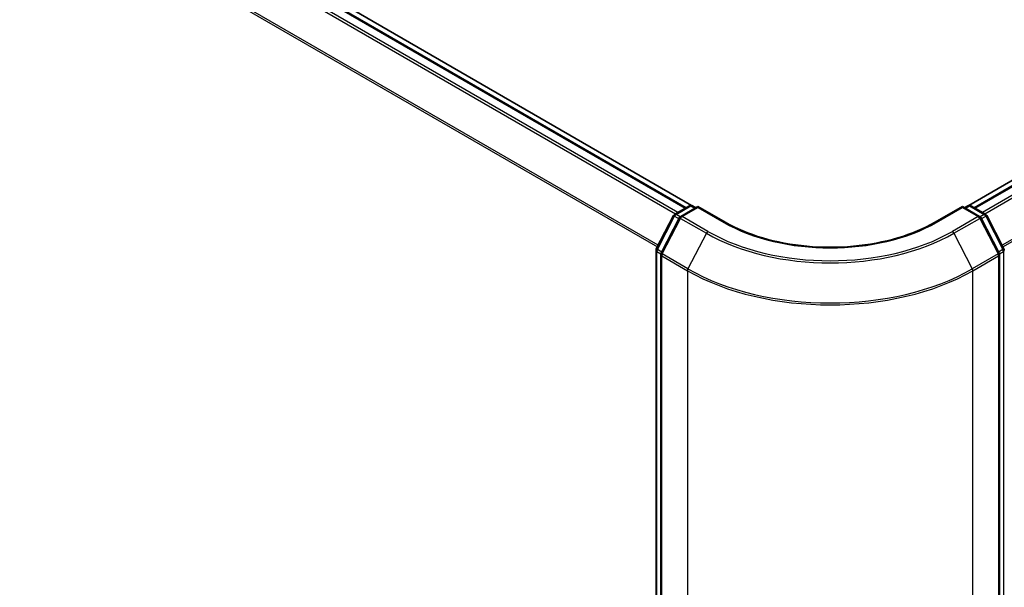
# Model space of a CAD drawing. Units: millimetres. Extents: x 72 to 11071, y 40 to 2569.
# Drawn here: x 454 to 525, y 829 to 870 of the extents above; entities that cross this region are included whole.
import ezdxf

# ---------------------------------------------------------------- set-up
doc = ezdxf.new("R2010")
doc.units = ezdxf.units.MM
doc.header["$LTSCALE"] = 5
doc.layers.get('Defpoints').update_dxf_attribs({"lineweight": 25})
for name, color, linetype, lineweight in [('Dimension (ISO)', 7, 'Continuous', 18), ('Visible (ISO)', 7, 'Continuous', 35), ('Visible Narrow (ISO)', 7, 'Continuous', 25)]:
    doc.layers.add(name, color=color, linetype=linetype, lineweight=lineweight)
doc.styles.add('Note Text (TK)', font='MS PGothic.ttf')
doc.dimstyles.new('Default - Method 1b (TK)', dxfattribs={"dimscale": 5, "dimtxt": 2.5, "dimasz": 2.5, "dimexe": 1, "dimexo": 1.5, "dimgap": 1, "dimtad": 1, "dimdsep": 46, "dimtxsty": 'Note Text (TK)', "dimblk": 'OPEN', "dimcen": 0.09, "dimdle": 5, "dimclrd": 100, "dimclre": 100, "dimclrt": 7, "dimadec": 1, "dimazin": 1, "dimtfac": 1, "dimtmove": 0, "dimatfit": 3, "dimldrblk": 'OPEN', "dimfxl": 1, "dimtolj": 1, "dimlwd": -1, "dimlwe": -1, "dimarcsym": 0})

# ---------------------------------------------------------------- blocks, each defined once
blk = doc.blocks.new('_Open')
at = {"color": 0, "linetype": 'ByBlock', "lineweight": -2}
for p, q in [((-1, 0.1667), (0, 0)), ((-1, -0.1667), (0, 0)), ((0, 0), (-1, 0))]:
    blk.add_line(p, q, dxfattribs=at)
blk = doc.blocks.new('*D14')
at = {"layer": 'Defpoints', "color": 0}
for p in [(215.263, 895.841), (523.066, 726.471), (454.166, 686.691)]:
    blk.add_point(p, dxfattribs=at)
at = {"layer": 'Dimension (ISO)', "color": 100}
for p, q in [((207.764, 891.511), (148.685, 857.402)), ((164.508, 854.035), (443.343, 692.944)), ((515.568, 722.141), (449.167, 683.805))]:
    blk.add_line(p, q, dxfattribs=at)
at = {"layer": 'Dimension (ISO)', "color": 100, "xscale": 12.5, "yscale": 12.5, "zscale": 12.5}
for p, rotation in [((153.684, 860.288), 149.9838143181337), ((454.166, 686.691), 329.9838143181337)]:
    blk.add_blockref('_Open', p, dxfattribs=dict(at, rotation=rotation))
at = {"layer": 'Dimension (ISO)', "color": 7, "insert": (299.843, 787.512), "char_height": 12.5, "attachment_point": 4, "rotation": 329.98381, "style": 'Note Text (TK)'}
blk.add_mtext('\\A1;{\\Q29.984;\\W0.817;\\H0.816x;601}', dxfattribs=at)

msp = doc.modelspace()

# ---------------------------------------------------------------- linework, layer by layer
at = {"layer": 'Visible (ISO)'}
for p, q in [((502.686, 856.5036), (224.7147, 1016.9904)), ((502.2932, 856.3362), (224.8105, 1016.541)), ((678.9522, 946.6519), (522.8107, 856.5036)), ((679.4679, 946.5556), (523.2034, 856.3362)), ((501.4678, 855.8596), (502.5397, 856.4785)), ((503.1519, 856.4237), (501.9027, 855.7025)), ((502.7539, 856.4785), (503.0004, 856.3362)), ((503.1519, 856.3512), (503.1519, 856.4237)), ((505.1278, 855.2829), (503.1519, 856.4237)), ((522.3448, 856.4237), (520.3688, 855.2829)), ((522.3448, 856.4237), (522.3448, 856.3512)), ((523.5939, 855.7025), (522.3448, 856.4237)), ((522.4963, 856.3362), (522.7427, 856.4785)), ((522.957, 856.4785), (524.0289, 855.8596)), ((500.133, 853.3466), (501.3845, 855.7723)), ((501.8194, 855.6152), (500.4866, 853.0318)), ((525.0101, 853.0318), (523.6772, 855.6152)), ((524.1122, 855.7723), (525.3636, 853.3466)), ((500.1092, 728.1731), (500.1092, 853.2484)), ((500.4627, 852.9335), (500.4627, 727.7298)), ((525.0339, 727.7298), (525.0339, 852.9335))]:
    msp.add_line(p, q, dxfattribs=at)
for centre, start, end in [((502.6468, 856.2929), 60, 120), ((522.8499, 856.2929), 60, 120), ((501.5749, 855.6741), 120, 152.709432), ((502.0098, 855.5169), 120, 152.709432), ((523.4868, 855.5169), 27.290568, 60), ((523.9217, 855.6741), 27.290568, 60), ((500.3234, 853.2484), 152.709432, 180), ((525.1732, 853.2484), 0, 27.290568), ((500.677, 852.9335), 152.709432, 180), ((524.8196, 852.9335), 0, 27.290568)]:
    msp.add_arc(centre, 0.2143, start, end, dxfattribs=at)
msp.add_open_spline([(520.3688, 855.2829), (519.5764, 854.8254), (518.6546, 854.4383), (516.644, 853.8468), (515.5556, 853.6425), (513.3212, 853.4382), (512.1755, 853.4382), (509.941, 853.6425), (508.8526, 853.8468), (506.842, 854.4383), (505.9202, 854.8254), (505.1278, 855.2829)], degree=3, knots=[3.1415927, 3.1415927, 3.1415927, 3.1415927, 3.4557519, 3.4557519, 3.7699112, 3.7699112, 4.0840704, 4.0840704, 4.3982297, 4.3982297, 4.712389, 4.712389, 4.712389, 4.712389], dxfattribs=at)
at = {"layer": 'Visible Narrow (ISO)'}
for p, q in [((501.6954, 855.991), (224.1682, 1016.2214)), ((224.7033, 1016.5304), (502.2305, 856.3)), ((224.0518, 1016.0912), (501.5244, 855.8923)), ((222.8345, 1013.6384), (500.2099, 853.4957)), ((500.2706, 853.6132), (222.8697, 1013.7707)), ((523.2662, 856.3), (679.575, 946.5449)), ((680.1101, 946.236), (523.8013, 855.991)), ((523.9722, 855.8923), (680.2265, 946.1058)), ((681.4087, 943.7853), (525.2261, 853.6132)), ((525.2867, 853.4957), (681.4438, 943.653)), ((501.5749, 855.849), (502.6468, 856.4679)), ((502.0098, 855.6919), (503.1519, 856.3512)), ((502.6468, 856.4679), (502.9376, 856.3)), ((503.1519, 856.3512), (505.0207, 855.2723)), ((520.476, 855.2723), (522.3448, 856.3512)), ((522.3448, 856.3512), (523.4868, 855.6919)), ((522.5591, 856.3), (522.8499, 856.4679)), ((522.8499, 856.4679), (523.9217, 855.849)), ((500.2079, 853.2949), (501.4594, 855.7205)), ((500.5615, 852.98), (501.8943, 855.5634)), ((501.4594, 855.7205), (501.7787, 855.5362)), ((501.8696, 855.6789), (501.5749, 855.849)), ((501.8943, 855.5634), (503.7631, 854.4845)), ((503.8786, 854.6129), (502.0098, 855.6919)), ((523.4868, 855.6919), (521.618, 854.6129)), ((521.7336, 854.4845), (523.6023, 855.5634)), ((523.6023, 855.5634), (524.9352, 852.98)), ((523.9217, 855.849), (523.6271, 855.6789)), ((523.718, 855.5362), (524.0373, 855.7205)), ((524.0373, 855.7205), (525.2887, 853.2949)), ((503.7631, 854.4845), (502.4302, 851.9011)), ((521.7336, 854.4845), (523.0664, 851.9011)), ((500.5272, 853.1105), (500.2079, 853.2949)), ((525.2887, 853.2949), (524.9694, 853.1105)), ((500.1719, 728.0856), (500.1719, 853.1609)), ((500.1719, 853.1609), (500.47, 852.9888)), ((500.5255, 852.8461), (502.3943, 851.7671)), ((500.5255, 727.6423), (500.5255, 852.8461)), ((502.4302, 851.9011), (500.5615, 852.98)), ((524.9352, 852.98), (523.0664, 851.9011)), ((523.1024, 851.7671), (524.9712, 852.8461)), ((524.9712, 852.8461), (524.9712, 727.6423)), ((525.0267, 852.9888), (525.3247, 853.1609)), ((525.3247, 853.1609), (525.3247, 728.0856)), ((502.3943, 851.7671), (502.3943, 726.5633)), ((523.1024, 726.5633), (523.1024, 851.7671))]:
    msp.add_line(p, q, dxfattribs=at)
for centre, major_axis, ratio, start_param, end_param in [((502.6468, 856.2929), (-0.1071, 0.1856), 0.5773503, 5.4977871, 6.2831853), ((502.6468, 856.2929), (0.1071, 0.1856), 0.5773503, 0, 0.7853982), ((522.8499, 856.2929), (-0.1071, 0.1856), 0.5773503, 5.4977871, 6.2831853), ((522.8499, 856.2929), (0.1071, 0.1856), 0.5773503, 0, 0.7853982), ((501.5749, 855.6741), (-0.1904, 0.0983), 0.0667023, 0, 0.9537374), ((501.5749, 855.6741), (0.1071, 0.1856), 0.5773503, 0.7853982, 1.6525807), ((501.5749, 855.6741), (-0.1071, 0.1856), 0.5773503, 5.4977871, 6.2831853), ((502.0098, 855.5169), (-0.1904, 0.0983), 0.0667023, 0, 0.9537374), ((502.0098, 855.5169), (0.1071, 0.1856), 0.5773503, 0.7853982, 1.6525807), ((502.0098, 855.5169), (-0.1071, 0.1856), 0.5773503, 5.4977871, 6.2831853), ((523.4868, 855.5169), (0.1071, 0.1856), 0.5773503, 0, 0.7853982), ((523.4868, 855.5169), (0.1071, -0.1856), 0.5773503, 1.4890119, 2.3561945), ((523.4868, 855.5169), (0.1904, 0.0983), 0.0667023, 5.3294479, 6.2831853), ((523.9217, 855.6741), (0.1071, 0.1856), 0.5773503, 0, 0.7853982), ((523.9217, 855.6741), (0.1071, -0.1856), 0.5773503, 1.4890119, 2.3561945), ((523.9217, 855.6741), (0.1904, 0.0983), 0.0667023, 5.3294479, 6.2831853), ((505.0207, 855.0973), (0.1071, 0.1856), 0.5773503, 0, 0.7853982), ((512.7483, 859.7339), (10.9286, 0), 0.5773503, 3.9269908, 5.4977871), ((520.476, 855.0973), (-0.1071, 0.1856), 0.5773503, 5.4977871, 6.2831853), ((503.8786, 854.438), (-0.1071, -0.1856), 0.5773503, 3.9269908, 4.7941734), ((512.7483, 859.6721), (12.707, 0), 0.5773503, 3.9269908, 5.4977871), ((512.7483, 859.7339), (-12.5436, 0), 0.5773503, 0.7853982, 2.3561945), ((521.618, 854.438), (0.1071, -0.1856), 0.5773503, 1.4890119, 2.3561945), ((500.3234, 853.2484), (-0.2143, 0), 0.5773503, 0, 0.7853982), ((500.3234, 853.2484), (-0.1904, 0.0983), 0.0667023, 0, 0.9537374), ((500.3234, 853.2484), (0.1071, 0.1856), 0.5773503, 1.6525807, 2.3561945), ((525.1732, 853.2484), (0.1904, 0.0983), 0.0667023, 5.3294479, 6.2831853), ((525.1732, 853.2484), (0.1071, -0.1856), 0.5773503, 0.7853982, 1.4890119), ((525.1732, 853.2484), (0.2143, 0), 0.5773503, 5.4977871, 6.2831853), ((500.677, 852.9335), (-0.2143, 0), 0.5773503, 0, 0.7853982), ((500.677, 852.9335), (-0.1904, 0.0983), 0.0667023, 0, 0.9537374), ((500.677, 852.9335), (0.1071, 0.1856), 0.5773503, 1.6525807, 2.3561945), ((524.8196, 852.9335), (0.1904, 0.0983), 0.0667023, 5.3294479, 6.2831853), ((524.8196, 852.9335), (0.1071, -0.1856), 0.5773503, 0.7853982, 1.4890119), ((524.8196, 852.9335), (0.2143, 0), 0.5773503, 5.4977871, 6.2831853), ((502.5458, 851.8546), (0.1071, 0.1856), 0.5773503, 1.6525807, 2.3561945), ((512.7483, 857.8582), (-14.592, 0), 0.5773503, 0.7853982, 2.3561945), ((522.9509, 851.8546), (-0.1071, 0.1856), 0.5773503, 3.9269908, 4.6306046), ((512.7483, 857.745), (14.6429, 0), 0.5773503, 3.9269908, 5.4977871)]:
    msp.add_ellipse(centre, major_axis=major_axis, ratio=ratio, start_param=start_param, end_param=end_param, dxfattribs=at)

# ---------------------------------------------------------------- dimensions: what is measured, and where the dimension line sits
at = {"layer": 'Dimension (ISO)', "color": 100}
dim = msp.add_linear_dim(base=(454.1662, 686.6914), p1=(215.2628, 895.8406), p2=(523.0664, 726.4709), angle=149.983814, text='{\\Q29.984;\\W0.817;\\H0.816x;601}', dimstyle='Default - Method 1b (TK)', override={"dimgap": 1, "dimdec": 0, "dimlfac": 0.2, "dimtol": 0, "dimlim": 0, "dimtp": 0, "dimtm": 0, "dimtdec": 0, "dimtofl": 0, "dimatfit": 1}, dxfattribs=at)
dim.commit()
dim.dimension.update_dxf_attribs({"geometry": '*D14', "text_midpoint": (303.9251, 773.4897), "dimtype": 160})

doc.saveas('drawing.dxf')
